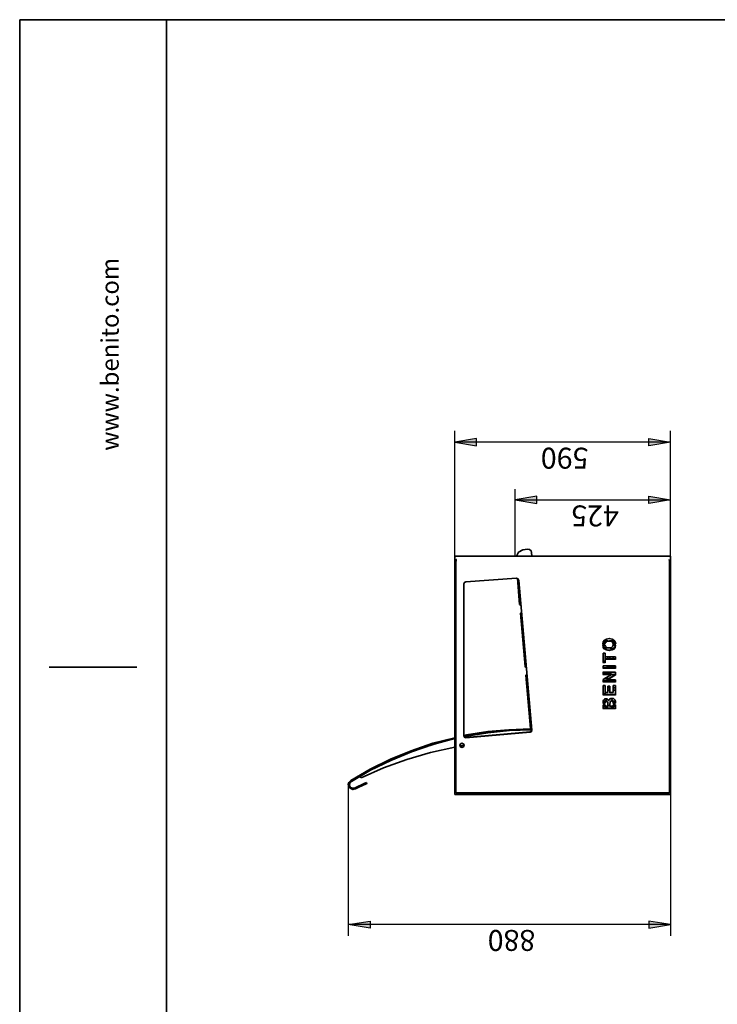
# Model space of a CAD drawing. Units: inches. Extents: x 223 to 421, y 10 to 291.
# Drawn here: x 223 to 318, y 152 to 287 of the extents above; entities that cross this region are included whole.
import ezdxf

# ---------------------------------------------------------------- set-up
doc = ezdxf.new("R2010")
doc.units = ezdxf.units.IN
doc.header["$MEASUREMENT"] = 0
doc.layers.add('Capa 1', color=7, linetype='Continuous')

msp = doc.modelspace()

# ---------------------------------------------------------------- hatches: boundary and pattern name
at = {"layer": 'Capa 1', "true_color": 0xffffff}
for points in [[(285.54, 229.69), (282.58, 229.18), (285.54, 228.67)], [(309.08, 229.69), (312.04, 229.18), (309.08, 228.67)], [(293.79, 221.81), (290.83, 221.3), (293.79, 220.8)], [(309.08, 221.81), (312.04, 221.3), (309.08, 220.8)], [(271.06, 162.84), (268.05, 163.35), (271.06, 163.81)], [(309.08, 162.84), (312.04, 163.35), (309.08, 163.81)]]:
    msp.add_hatch(color=7, dxfattribs=at).paths.add_polyline_path(points)

# ---------------------------------------------------------------- linework, layer by layer
at = {"layer": 'Capa 1', "color": 7, "lineweight": 35, "true_color": 0xffffff}
for points in [[(223.22, 286.84), (223.22, 9.85)], [(223.22, 286.84), (416.6, 286.84)], [(243.24, 9.85), (243.24, 286.84)], [(291, 213.6), (291.3, 214.15), (291.85, 214.49)], [(291.85, 214.49), (292.52, 214.57)], [(292.52, 214.57), (292.78, 214.53), (292.99, 214.36), (293.07, 214.11)], [(293.12, 213.6), (293.07, 214.11)], [(282.58, 213.6), (312.04, 213.6)], [(282.58, 213.18), (282.58, 213.6)], [(282.58, 181.09), (282.58, 213.18)], [(282.74, 212.79), (282.79, 213.01), (282.79, 213.13)], [(282.74, 212.79), (282.74, 181.3)], [(282.79, 213.13), (282.79, 213.18), (282.83, 213.18)], [(290.83, 213.6), (290.83, 213.51)], [(311.83, 213.18), (311.83, 213.13)], [(311.83, 213.13), (311.87, 213.01), (311.87, 212.79)], [(311.87, 181.34), (311.87, 212.79)], [(312.04, 213.6), (312.04, 213.13)], [(312.04, 181.09), (312.04, 213.18)], [(283.8, 209.83), (283.89, 210.04), (284.1, 210.13)], [(283.8, 189.13), (283.8, 209.83)], [(284.1, 210.13), (291, 210.59)], [(291, 210.59), (291.21, 210.51), (291.34, 210.3)], [(291.42, 207.04), (291.13, 210.59)], [(291.34, 210.3), (293.12, 189.85)], [(291.42, 207.04), (291.55, 206.91)], [(291.63, 205.94), (291.51, 205.81)], [(291.55, 206.95), (291.63, 206.95)], [(292.18, 198.57), (291.55, 205.85)], [(291.63, 205.94), (291.72, 205.98)], [(303.06, 201.66), (302.73, 201.66)], [(303.06, 201.62), (302.73, 201.62)], [(302.77, 201.62), (302.85, 201.91), (303.02, 202.13), (303.28, 202.3), (303.66, 202.38), (304.04, 202.3), (304.29, 202.13), (304.46, 201.91), (304.55, 201.62)], [(303.11, 201.7), (302.77, 201.7)], [(303.11, 201.7), (302.77, 201.7)], [(302.85, 201.91), (303.11, 201.91)], [(304.21, 201.66), (304.17, 201.79), (304.08, 201.91), (303.91, 202), (303.66, 202.04), (303.4, 202), (303.23, 201.91), (303.11, 201.79), (303.06, 201.66)], [(304.21, 201.62), (304.17, 201.79), (304.08, 201.87), (303.91, 202), (303.4, 202), (303.23, 201.87), (303.11, 201.79), (303.06, 201.62)], [(303.06, 201.62), (303.06, 201.66)], [(303.11, 202.08), (303.49, 202.08)], [(303.11, 201.91), (303.11, 202.08)], [(303.49, 202.08), (303.49, 202)], [(303.74, 202.08), (304.21, 202.08)], [(303.74, 202.04), (303.74, 202.08)], [(304.5, 201.7), (304.17, 201.7)], [(304.5, 201.7), (304.17, 201.7)], [(304.55, 201.66), (304.17, 201.66)], [(304.55, 201.62), (304.17, 201.62)], [(304.21, 202.08), (304.21, 201.87)], [(304.21, 201.91), (304.46, 201.91)], [(304.21, 201.66), (304.21, 201.58)], [(304.5, 201.66), (304.5, 201.7)], [(304.5, 201.45), (304.46, 201.19), (304.29, 200.98), (304.04, 200.81), (303.66, 200.77), (303.45, 200.77), (303.23, 200.86), (303.11, 200.9), (302.98, 200.98), (302.9, 201.11), (302.85, 201.19), (302.81, 201.32), (302.77, 201.45)], [(304.5, 201.45), (304.46, 201.15), (304.29, 200.94), (304.04, 200.81), (303.66, 200.73), (303.45, 200.77), (303.23, 200.81), (303.11, 200.9), (302.98, 200.98), (302.9, 201.07), (302.85, 201.19), (302.81, 201.32), (302.77, 201.45)], [(302.77, 201.45), (303.06, 201.45)], [(302.81, 201.45), (302.85, 201.36), (302.9, 201.28), (302.94, 201.19), (303.02, 201.15), (303.11, 201.11), (303.32, 201.11), (303.36, 201.15)], [(302.81, 199.08), (302.81, 200.39)], [(302.81, 200.39), (303.11, 200.39)], [(303.06, 201.45), (303.15, 201.32), (303.23, 201.24), (303.4, 201.11), (303.91, 201.11), (304.08, 201.24), (304.17, 201.32), (304.21, 201.45)], [(303.11, 200.39), (303.11, 199.84)], [(303.74, 201.11), (303.87, 201.03), (304.12, 201.03), (304.25, 201.07), (304.33, 201.15), (304.42, 201.24), (304.46, 201.32), (304.5, 201.45)], [(304.21, 201.45), (304.5, 201.45)], [(303.11, 199.08), (302.77, 199.08)], [(303.11, 199.08), (302.77, 199.08)], [(302.81, 199.29), (303.11, 199.29)], [(304.5, 199.59), (303.06, 199.59)], [(304.5, 199.54), (303.06, 199.54)], [(303.11, 199.88), (304.5, 199.88)], [(303.11, 199.59), (303.11, 199.88)], [(303.11, 199.59), (303.11, 199.5)], [(303.11, 199.54), (303.11, 199.04)], [(303.45, 199.88), (303.45, 199.54)], [(303.74, 199.59), (303.74, 199.88)], [(304.21, 199.88), (304.21, 199.54)], [(304.5, 199.88), (304.5, 199.5)], [(239.22, 198.45), (227.24, 198.45)], [(292.18, 198.57), (292.27, 198.44)], [(292.27, 198.49), (292.4, 198.49)], [(304.5, 198.36), (302.77, 198.36)], [(304.5, 198.32), (302.77, 198.32)], [(303.95, 197.77), (302.77, 197.77)], [(303.95, 197.72), (302.77, 197.72)], [(302.81, 198.65), (304.5, 198.65)], [(302.81, 198.32), (302.81, 198.65)], [(302.81, 198.44), (302.98, 198.32)], [(302.81, 197.47), (302.81, 197.77)], [(302.81, 197.77), (304.5, 197.77)], [(303.57, 198.36), (303.32, 198.49)], [(303.53, 198.36), (303.32, 198.44)], [(303.36, 198.49), (304.5, 198.49)], [(303.36, 198.49), (303.36, 198.4)], [(303.91, 197.77), (303.95, 197.77)], [(303.95, 197.77), (303.95, 197.68)], [(304.5, 197.77), (304.42, 197.77)], [(304.5, 198.65), (304.5, 198.27)], [(304.5, 197.77), (304.5, 197.38)], [(292.35, 197.47), (292.23, 197.34)], [(292.9, 190.1), (292.27, 197.38)], [(292.35, 197.47), (292.48, 197.51)], [(303.95, 197.51), (302.77, 197.51)], [(303.95, 197.47), (302.77, 197.47)], [(304.5, 196.45), (302.77, 196.45)], [(304.5, 196.45), (302.77, 196.45)], [(302.81, 196.79), (303.95, 197.47)], [(302.81, 196.45), (302.81, 196.79)], [(302.81, 196.58), (304.5, 196.58)], [(303.53, 196.88), (302.94, 196.88)], [(303.57, 196.92), (302.98, 196.92)], [(304.5, 197.47), (303.32, 196.75)], [(304.5, 197.43), (303.32, 196.71)], [(303.36, 196.79), (303.36, 196.71)], [(303.36, 196.75), (304.5, 196.75)], [(303.91, 197.47), (304.46, 197.47)], [(303.95, 197.51), (303.95, 197.43)], [(304.5, 196.75), (304.5, 196.41)], [(302.81, 194.68), (302.81, 195.95)], [(302.81, 195.95), (303.11, 195.95)], [(303.11, 195.95), (303.11, 194.97)], [(303.11, 195.01), (303.45, 195.01)], [(303.11, 194.84), (303.11, 195.01)], [(303.74, 195.65), (303.4, 195.65)], [(303.74, 195.65), (303.4, 195.65)], [(303.45, 195.01), (303.45, 195.86)], [(303.45, 195.86), (303.74, 195.86)], [(303.45, 195.31), (303.74, 195.31)], [(303.74, 195.86), (303.74, 194.97)], [(303.74, 195.01), (304.21, 195.01)], [(304.5, 195.65), (304.17, 195.65)], [(304.5, 195.65), (304.17, 195.65)], [(304.21, 195.95), (304.5, 195.95)], [(304.21, 195.01), (304.21, 195.95)], [(304.21, 195.31), (304.5, 195.31)], [(304.5, 195.95), (304.5, 194.63)], [(304.5, 194.72), (302.77, 194.72)], [(304.5, 194.68), (302.77, 194.68)], [(303.06, 193.57), (302.77, 193.57)], [(303.06, 193.57), (302.77, 193.57)], [(303.11, 193.53), (302.77, 193.53)], [(303.11, 193.53), (302.77, 193.53)], [(302.81, 194.84), (303.11, 194.84)], [(302.81, 193.53), (302.81, 193.79), (302.85, 193.87), (302.9, 193.96), (302.94, 194), (303.02, 194.08), (303.11, 194.13), (303.36, 194.13), (303.45, 194.04), (303.53, 194), (303.62, 193.87)], [(302.81, 193.79), (303.06, 193.79)], [(303.06, 193.79), (303.15, 193.91), (303.23, 194), (303.28, 194.04), (303.36, 194.08)], [(303.11, 193.53), (303.06, 193.53)], [(303.49, 193.24), (303.49, 193.62), (303.45, 193.7), (303.4, 193.79), (303.36, 193.79), (303.28, 193.83), (303.19, 193.83), (303.15, 193.79), (303.11, 193.7), (303.11, 193.53)], [(303.49, 193.15), (303.49, 193.62), (303.45, 193.7), (303.4, 193.74), (303.36, 193.79), (303.19, 193.79), (303.15, 193.74), (303.11, 193.7), (303.11, 193.53)], [(303.62, 193.87), (303.66, 194.04), (303.74, 194.13), (303.87, 194.17), (304, 194.21), (304.12, 194.21), (304.25, 194.17), (304.33, 194.08), (304.42, 194), (304.46, 193.91), (304.5, 193.79), (304.5, 193.53)], [(303.74, 194.13), (303.95, 194.08), (304.08, 194), (304.17, 193.91), (304.21, 193.79)], [(304.21, 193.53), (304.21, 193.7), (304.17, 193.74), (304.12, 193.83), (304.08, 193.83), (304, 193.87), (303.91, 193.83), (303.87, 193.83), (303.83, 193.79), (303.78, 193.7), (303.78, 193.62), (303.74, 193.41), (303.74, 193.15)], [(304.21, 193.53), (304.21, 193.7), (304.17, 193.79), (304.12, 193.83), (304.08, 193.87), (303.91, 193.87), (303.87, 193.83), (303.83, 193.79), (303.78, 193.74), (303.78, 193.62), (303.74, 193.45), (303.74, 193.36)], [(304.21, 193.57), (304.17, 193.57)], [(304.5, 193.57), (304.17, 193.57)], [(304.5, 193.57), (304.17, 193.57)], [(304.5, 193.53), (304.17, 193.53)], [(304.5, 193.53), (304.17, 193.53)], [(304.21, 193.53), (304.17, 193.53)], [(304.21, 193.79), (304.5, 193.79)], [(304.21, 193.57), (304.21, 193.53)], [(304.5, 192.81), (302.77, 192.81)], [(304.5, 192.81), (302.77, 192.81)], [(302.81, 192.81), (302.81, 193.32)], [(302.81, 193.32), (303.11, 193.32)], [(302.85, 193.32), (302.94, 193.19), (303.02, 193.07), (303.28, 192.94), (303.66, 192.86), (304.04, 192.94), (304.29, 193.07), (304.38, 193.19), (304.46, 193.32)], [(303.11, 193.32), (303.11, 193.11)], [(303.11, 193.15), (303.49, 193.15)], [(303.74, 193.19), (303.45, 193.19)], [(303.74, 193.24), (303.7, 193.19), (303.66, 193.19), (303.57, 193.24), (303.49, 193.24)], [(303.74, 193.36), (303.74, 193.28)], [(303.74, 193.15), (304.21, 193.15)], [(304.21, 193.15), (304.21, 193.32)], [(304.21, 193.32), (304.5, 193.32)], [(304.5, 192.81), (304.46, 192.81)], [(304.5, 193.32), (304.5, 192.77)], [(304.5, 193.19), (304.5, 192.77)], [(223.22, 189.85), (223.22, 9.85)], [(292.86, 189.64), (284.1, 188.88)], [(292.86, 189.6), (284.1, 188.83)], [(292.9, 190.06), (289.98, 189.93), (287.1, 189.68), (284.18, 189.21)], [(284.23, 189.05), (287.1, 189.51), (290.03, 189.81), (292.95, 189.89)], [(292.95, 190.06), (292.86, 190.06)], [(292.95, 189.89), (292.86, 190.06)], [(293.12, 189.89), (293.07, 189.68), (292.86, 189.6)], [(292.86, 189.64), (293.07, 189.72), (293.12, 189.89)], [(292.9, 190.1), (293.03, 189.98)], [(292.95, 189.89), (293.16, 189.89)], [(293.03, 190.02), (293.12, 190.02)], [(282.58, 188.83), (279.57, 188.07), (276.65, 187.06), (273.81, 185.91), (271.06, 184.56), (268.39, 182.99)], [(268.48, 182.86), (271.1, 184.39), (273.85, 185.74), (276.69, 186.93), (279.61, 187.9), (282.58, 188.71)], [(275.67, 186.55), (277.92, 187.35), (280.25, 188.07), (282.58, 188.71)], [(284.18, 189.21), (283.76, 189.13)], [(284.14, 188.83), (283.89, 188.92), (283.8, 189.13)], [(283.97, 189), (284.23, 189.05)], [(283.97, 188.88), (283.97, 189)], [(283.97, 188.88), (284.14, 188.88)], [(284.23, 189.05), (284.14, 189.21)], [(282.58, 187.56), (279.27, 186.84), (276.06, 185.87), (272.88, 184.73), (269.79, 183.37)], [(283.85, 187.82), (283.25, 187.73)], [(283.29, 187.82), (283.38, 187.99), (283.55, 188.07), (283.76, 187.99), (283.85, 187.82), (283.76, 187.61), (283.55, 187.52), (283.38, 187.61), (283.29, 187.82)], [(283.85, 187.82), (283.76, 187.65), (283.55, 187.56), (283.38, 187.65), (283.29, 187.82)], [(283.29, 187.73), (283.29, 187.78)], [(268.39, 182.99), (268.14, 182.74), (268.05, 182.44), (268.14, 182.1), (268.39, 181.89), (268.69, 181.76), (269.03, 181.85)], [(268.94, 181.98), (268.65, 181.93), (268.35, 182.06), (268.22, 182.31), (268.27, 182.65), (268.48, 182.86)], [(269.79, 183.37), (269.62, 183.58)], [(270.3, 182.61), (268.9, 181.93)], [(269.03, 181.85), (270.34, 182.48)], [(270.3, 182.61), (270.55, 182.74)], [(270.59, 182.57), (270.3, 182.44)], [(270.55, 182.74), (270.59, 182.53)], [(282.58, 181.09), (312.04, 181.09)], [(282.83, 181.3), (282.7, 181.34)], [(282.83, 181.3), (311.83, 181.3)], [(311.87, 181.34), (311.79, 181.26)]]:
    msp.add_lwpolyline(points, dxfattribs=at)
at = {"layer": 'Capa 1', "color": 7, "lineweight": 25, "true_color": 0xffffff}
for points in [[(282.58, 213.18), (282.58, 230.7)], [(312.04, 213.18), (312.04, 230.7)], [(312.04, 229.18), (282.53, 229.18)], [(285.54, 229.69), (282.58, 229.18), (285.54, 228.67), (285.54, 229.69)], [(309.08, 229.69), (312.04, 229.18), (309.08, 228.67), (309.08, 229.69)], [(290.83, 213.6), (290.83, 222.78)], [(293.79, 221.81), (290.83, 221.3), (293.79, 220.8), (293.79, 221.81)], [(309.08, 221.81), (312.04, 221.3), (309.08, 220.8), (309.08, 221.81)], [(312.04, 213.18), (312.04, 222.78)], [(290.83, 221.3), (312.04, 221.3)], [(268.05, 182.44), (268.05, 161.78)], [(312.04, 181.09), (312.04, 161.78)], [(312.04, 163.35), (268.01, 163.35)], [(271.06, 162.84), (268.05, 163.35), (271.06, 163.81), (271.06, 162.84)], [(309.08, 162.84), (312.04, 163.35), (309.08, 163.81), (309.08, 162.84)]]:
    msp.add_lwpolyline(points, dxfattribs=at)
at = {"layer": 'Capa 1', "lineweight": 0}
for points in [[(285.54, 229.69), (282.58, 229.18), (285.54, 228.67), (285.54, 229.69)], [(309.08, 229.69), (312.04, 229.18), (309.08, 228.67), (309.08, 229.69)], [(293.79, 221.81), (290.83, 221.3), (293.79, 220.8), (293.79, 221.81)], [(309.08, 221.81), (312.04, 221.3), (309.08, 220.8), (309.08, 221.81)], [(271.06, 162.84), (268.05, 163.35), (271.06, 163.81), (271.06, 162.84)], [(309.08, 162.84), (312.04, 163.35), (309.08, 163.81), (309.08, 162.84)]]:
    msp.add_lwpolyline(points, dxfattribs=at)

# ---------------------------------------------------------------- texts
at = {"layer": 'Capa 1', "color": 7, "true_color": 0xffffff, "attachment_point": 7}
for s, insert, char_height, rotation in [('\\fCircular Std Book|b0|i0|c0|p34;\\W0.99939;www.benito.com', (236.73, 228), 2.4003, 90), ('\\fHelvetica|b0|i0|c0|p34;\\W1;590', (300.82, 228.42), 2.8601, 180), ('\\fHelvetica|b0|i0|c0|p34;\\W1;425', (304.97, 220.54), 2.8601, 180), ('\\fHelvetica|b0|i0|c0|p34;\\W1;880', (293.58, 162.59), 2.8601, 180)]:
    msp.add_mtext(s, dxfattribs=dict(at, insert=insert, char_height=char_height, rotation=rotation))

doc.saveas('drawing.dxf')
